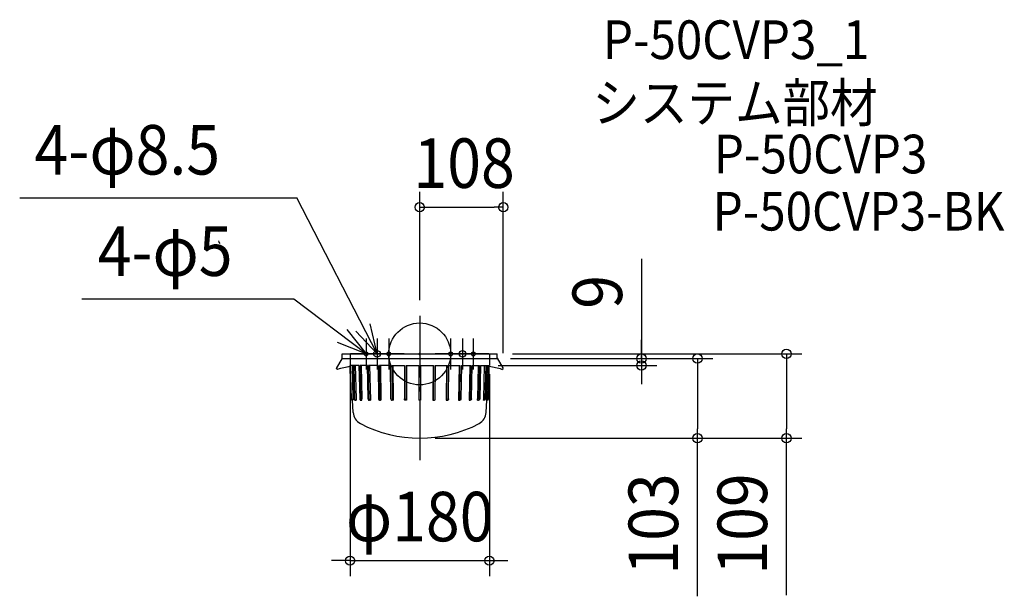
# Model space of a CAD drawing. Extents: x -517 to 755, y -313 to 432.
import ezdxf
from ezdxf.enums import TextEntityAlignment as Align

# ---------------------------------------------------------------- set-up
doc = ezdxf.new("R2010")
doc.units = 0
doc.header["$LTSCALE"] = 20
doc.header["$PDMODE"] = 3
doc.header["$PDSIZE"] = -2
doc.linetypes.add('DASHDOT', pattern=[5.5, 4, -0.6, 0.3, -0.6])
doc.layers.get('DEFPOINTS').update_dxf_attribs({"linetype": 'CONTINUOUS'})
for name, color, linetype in [('ARRANGE', 1, 'CONTINUOUS'), ('BASIS', 6, 'DASHDOT'), ('DETAIL', 5, 'CONTINUOUS'), ('ETC', 61, 'CONTINUOUS'), ('FIX', 11, 'CONTINUOUS'), ('NOTE', 4, 'CONTINUOUS'), ('OUTLINE', 3, 'CONTINUOUS'), ('SIZE', 30, 'CONTINUOUS')]:
    doc.layers.add(name, color=color, linetype=linetype)
doc.styles.get("Standard").update_dxf_attribs({"font": 'SIMPLEX.shx', "width": 0.9, "height": 64, "bigfont": 'BIGFONT.shx'})

msp = doc.modelspace()

# ---------------------------------------------------------------- linework, layer by layer
at = {"layer": 'ARRANGE', "color": 1, "linetype": 'CONTINUOUS'}
msp.add_circle((0, 0), 40, dxfattribs=at)
msp.add_point((0, 0), dxfattribs=at)
at = {"layer": 'BASIS', "color": 6, "linetype": 'DASHDOT'}
msp.add_line((0, 49.299502), (0, -137.308513), dxfattribs=at)
at = {"layer": 'DEFPOINTS', "color": 30, "linetype": 'CONTINUOUS'}
for p in [(108, 189.618867), (0, 49.299502), (-90, 0), (100, 0), (90, -6), (97.42265, -6), (97.42265, -6), (81.444251, -15), (108, -19), (286.454245, -15), (0, -109), (0, -109), (358.854227, -109), (473.824275, -109), (90, -267.318409)]:
    msp.add_point(p, dxfattribs=at)
at = {"layer": 'DETAIL', "color": 5, "linetype": 'CONTINUOUS'}
for p, q in [((-100, 0), (-13.383218, 0)), ((-100, -5.196152), (-100, 0)), ((-90, 0), (-90, -15)), ((-13.383218, 0), (100, 0)), ((90, 0), (90, -15)), ((100, -5.196152), (100, 0)), ((-100.133975, -5.696152), (-108, -19)), ((-100.313627, -6), (100.313627, -6)), ((100.133975, -5.696152), (108, -19)), ((-106.267949, -20), (-108, -19)), ((-78.486591, -15), (-90, -15)), ((-88.954951, -58.065861), (-89.900112, -15)), ((-88.50667, -58), (-89.615412, -15)), ((-88.276708, -58), (-89.385449, -15)), ((-87.347803, -15), (-86.287519, -58)), ((-85.897674, -15), (-84.83739, -58)), ((-85.248913, -15), (-84.188629, -58)), ((-83.346661, -15), (-82.286377, -58)), ((-78.486591, -15), (-77.521104, -58)), ((-77.386591, -15), (-76.421104, -58)), ((-67.614191, -15), (-77.386591, -15)), ((-75.654414, -15), (-74.688927, -58)), ((-66.785697, -58), (-67.614191, -15)), ((-65.31361, -58), (-66.142103, -15)), ((-53.786726, -15), (-66.142103, -15)), ((-64.655705, -15), (-63.765841, -60)), ((-53.786726, -15), (-53.131434, -58)), ((-52.006889, -15), (-51.351597, -58)), ((-37.608523, -15), (-52.006889, -15)), ((-50.831232, -15), (-50.127401, -60)), ((-37.155073, -58), (-37.608523, -15)), ((-35.145273, -58), (-35.598723, -15)), ((-35.598723, -15), (-19.786647, -15)), ((-34.78519, -15), (-34.29818, -59.998346)), ((-19.786647, -15), (-19.578704, -58)), ((-19.786647, -15), (-19.578704, -58)), ((-17.634723, -15), (-17.42678, -58)), ((-17.634723, -15), (-17.42678, -58)), ((-17.634723, -15), (-1.1, -15)), ((-17.218837, -15), (-16.969877, -60)), ((-17.218837, -15), (-16.969877, -60)), ((-1.1, -15), (-1.1, -60)), ((1.1, -15), (1.1, -60)), ((1.1, -15), (17.634723, -15)), ((17.218837, -15), (16.969877, -60)), ((17.634723, -15), (17.42678, -58)), ((19.786647, -15), (19.578704, -58)), ((19.786647, -15), (35.598723, -15)), ((34.78519, -15), (34.29818, -59.998346)), ((35.145273, -58), (35.598723, -15)), ((37.155073, -58), (37.608523, -15)), ((37.608523, -15), (52.006889, -15)), ((50.831232, -15), (50.127401, -60)), ((52.006889, -15), (51.351597, -58)), ((53.786726, -15), (53.131434, -58)), ((53.786726, -15), (66.142103, -15)), ((64.655705, -15), (63.765841, -60)), ((65.31361, -58), (66.142103, -15)), ((66.785697, -58), (67.614191, -15)), ((67.614191, -15), (77.386591, -15)), ((75.654414, -15), (74.688927, -58)), ((77.386591, -15), (76.421104, -58)), ((78.486591, -15), (77.521104, -58)), ((78.486591, -15), (89.799777, -15)), ((83.346661, -15), (82.286377, -58)), ((85.248913, -15), (84.188629, -58)), ((85.897674, -15), (84.83739, -58)), ((87.253006, -15), (86.287519, -58)), ((88.276708, -58), (89.385449, -15)), ((88.50667, -58), (89.615412, -15)), ((88.954951, -58.065861), (89.885385, -15.421713)), ((106.267949, -20), (108, -19)), ((-88.50667, -58), (-88.476453, -58.347296)), ((-88.476453, -58.347296), (-88.386719, -58.68404)), ((-88.386719, -58.68404), (-88.240195, -59)), ((-88.276708, -58), (-88.244882, -58.356345)), ((-88.244882, -58.356345), (-88.150425, -58.701286)), ((-88.240195, -59), (-88.041333, -59.285575)), ((-88.150425, -58.701286), (-87.996357, -59.023785)), ((-88.041333, -59.285575), (-87.796175, -59.532089)), ((-87.996357, -59.023785), (-87.787611, -59.313522)), ((-87.796175, -59.532089), (-87.51217, -59.732051)), ((-87.787611, -59.313522), (-87.530865, -59.561224)), ((-87.530865, -59.561224), (-87.234336, -59.758964)), ((-87.51217, -59.732051), (-87.197948, -59.879385)), ((-87.234336, -59.758964), (-86.907514, -59.900415)), ((-87.197948, -59.879385), (-86.863056, -59.969616)), ((-86.907514, -59.900415), (-86.560858, -59.981051)), ((-85.781505, -75.634048), (-86.886371, -59.994844)), ((-86.863056, -59.969616), (-86.51767, -60)), ((-86.560858, -59.981051), (-86.20546, -59.998289)), ((-86.51767, -60), (-86.20539, -60)), ((-86.287519, -58), (-86.20539, -60)), ((-84.83739, -58), (-84.800844, -58.390181)), ((-84.800844, -58.390181), (-84.692609, -58.765367)), ((-84.692609, -58.765367), (-84.516845, -59.11114)), ((-84.516845, -59.11114), (-84.280307, -59.414214)), ((-84.280307, -59.414214), (-83.992085, -59.662939)), ((-84.188629, -58), (-84.152083, -58.390181)), ((-84.152083, -58.390181), (-84.043848, -58.765367)), ((-84.043848, -58.765367), (-83.868085, -59.11114)), ((-83.992085, -59.662939), (-83.663254, -59.847759)), ((-83.868085, -59.11114), (-83.631547, -59.414214)), ((-83.663254, -59.847759), (-83.306452, -59.961571)), ((-83.631547, -59.414214), (-83.343324, -59.662939)), ((-83.343324, -59.662939), (-83.014493, -59.847759)), ((-83.306452, -59.961571), (-82.93539, -60)), ((-83.014493, -59.847759), (-82.657691, -59.961571)), ((-82.93539, -60), (-82.207838, -60)), ((-82.657691, -59.961571), (-82.286629, -60)), ((-82.286377, -58), (-82.207838, -60)), ((-77.521104, -58), (-77.487824, -58.390181)), ((-77.487824, -58.390181), (-77.389263, -58.765367)), ((-77.389263, -58.765367), (-77.229209, -59.11114)), ((-77.229209, -59.11114), (-77.013813, -59.414214)), ((-77.013813, -59.414214), (-76.751352, -59.662939)), ((-76.751352, -59.662939), (-76.451912, -59.847759)), ((-76.451912, -59.847759), (-76.127, -59.961571)), ((-76.421104, -58), (-76.387824, -58.390181)), ((-76.387824, -58.390181), (-76.289263, -58.765367)), ((-76.289263, -58.765367), (-76.129209, -59.11114)), ((-76.129209, -59.11114), (-75.913813, -59.414214)), ((-76.127, -59.961571), (-75.789104, -60)), ((-75.913813, -59.414214), (-75.651352, -59.662939)), ((-74.689104, -60), (-75.789104, -60)), ((-74.689104, -60), (-75.789104, -60)), ((-75.651352, -59.662939), (-75.351912, -59.847759)), ((-75.351912, -59.847759), (-75.027, -59.961571)), ((-75.027, -59.961571), (-74.689104, -60)), ((-74.61747, -59.998289), (-74.688927, -58)), ((-74.61747, -59.998289), (-74.688927, -58)), ((-66.785697, -58), (-66.763121, -58.347296)), ((-66.763121, -58.347296), (-66.69608, -58.68404)), ((-66.69608, -58.68404), (-66.586611, -59)), ((-66.586611, -59), (-66.438039, -59.285575)), ((-66.438039, -59.285575), (-66.254879, -59.532089)), ((-66.254879, -59.532089), (-66.042697, -59.732051)), ((-66.042697, -59.732051), (-65.807938, -59.879385)), ((-65.807938, -59.879385), (-65.557738, -59.969616)), ((-65.557738, -59.969616), (-65.299696, -60)), ((-65.31361, -58), (-65.289827, -58.356384)), ((-63.765841, -60), (-65.299697, -60)), ((-65.289827, -58.356384), (-65.219241, -58.701361)), ((-65.219241, -58.701361), (-65.104111, -59.023888)), ((-65.104111, -59.023888), (-64.948123, -59.313642)), ((-64.948123, -59.313642), (-64.756268, -59.561349)), ((-64.756268, -59.561349), (-64.534688, -59.759078)), ((-64.534688, -59.759078), (-64.290475, -59.900503)), ((-64.290475, -59.900503), (-64.031447, -59.981095)), ((-64.031447, -59.981095), (-63.765894, -59.998274)), ((-53.131434, -58), (-53.113568, -58.347296)), ((-53.113568, -58.347296), (-53.060513, -58.68404)), ((-53.060513, -58.68404), (-52.97388, -59)), ((-52.97388, -59), (-52.856303, -59.285575)), ((-52.856303, -59.285575), (-52.711353, -59.532089)), ((-52.711353, -59.532089), (-52.543434, -59.732051)), ((-52.543434, -59.732051), (-52.35765, -59.879385)), ((-52.35765, -59.879385), (-52.159645, -59.969616)), ((-52.159645, -59.969616), (-51.955434, -60)), ((-50.175597, -60), (-51.955434, -60)), ((-51.351597, -58), (-51.329001, -58.390181)), ((-51.329001, -58.390181), (-51.262079, -58.765367)), ((-51.262079, -58.765367), (-51.153405, -59.11114)), ((-51.153405, -59.11114), (-51.007155, -59.414214)), ((-51.007155, -59.414214), (-50.828948, -59.662939)), ((-50.828948, -59.662939), (-50.625633, -59.847759)), ((-50.625633, -59.847759), (-50.405023, -59.961571)), ((-50.405023, -59.961571), (-50.175597, -60)), ((-37.155073, -58), (-37.139433, -58.390181)), ((-37.139433, -58.390181), (-37.093111, -58.765367)), ((-37.093111, -58.765367), (-37.01789, -59.11114)), ((-37.01789, -59.11114), (-36.916658, -59.414214)), ((-36.916658, -59.414214), (-36.793308, -59.662939)), ((-36.793308, -59.662939), (-36.652578, -59.847759)), ((-36.652578, -59.847759), (-36.499877, -59.961571)), ((-36.499877, -59.961571), (-36.341073, -60)), ((-34.331273, -60), (-36.341073, -60)), ((-35.145273, -58), (-35.129633, -58.390181)), ((-35.129633, -58.390181), (-35.083311, -58.765367)), ((-35.083311, -58.765367), (-35.00809, -59.11114)), ((-35.00809, -59.11114), (-34.906858, -59.414214)), ((-34.906858, -59.414214), (-34.783508, -59.662939)), ((-34.783508, -59.662939), (-34.642778, -59.847759)), ((-34.642778, -59.847759), (-34.490077, -59.961571)), ((-34.490077, -59.961571), (-34.331273, -60)), ((-19.57025, -58.390181), (-19.578704, -58)), ((-19.578704, -58), (-19.57025, -58.390181)), ((-19.545211, -58.765367), (-19.57025, -58.390181)), ((-19.57025, -58.390181), (-19.545211, -58.765367)), ((-19.504551, -59.11114), (-19.545211, -58.765367)), ((-19.545211, -58.765367), (-19.504551, -59.11114)), ((-19.449831, -59.414214), (-19.504551, -59.11114)), ((-19.504551, -59.11114), (-19.449831, -59.414214)), ((-19.383155, -59.662939), (-19.449831, -59.414214)), ((-19.449831, -59.414214), (-19.383155, -59.662939)), ((-19.307085, -59.847759), (-19.383155, -59.662939)), ((-19.383155, -59.662939), (-19.307085, -59.847759)), ((-19.224544, -59.961571), (-19.307085, -59.847759)), ((-19.307085, -59.847759), (-19.224544, -59.961571)), ((-19.138704, -60), (-19.224544, -59.961571)), ((-19.224544, -59.961571), (-19.138704, -60)), ((-16.969877, -60), (-19.138704, -60)), ((-16.969877, -60), (-19.138704, -60)), ((-17.419765, -58.355696), (-17.42678, -58)), ((-17.42678, -58), (-17.419765, -58.355696)), ((-17.398945, -58.700051), (-17.419765, -58.355696)), ((-17.419765, -58.355696), (-17.398945, -58.700051)), ((-17.364984, -59.022085), (-17.398945, -58.700051)), ((-17.398945, -58.700051), (-17.364984, -59.022085)), ((-17.318964, -59.311531), (-17.364984, -59.022085)), ((-17.364984, -59.022085), (-17.318964, -59.311531)), ((-17.262353, -59.55916), (-17.318964, -59.311531)), ((-17.318964, -59.311531), (-17.262353, -59.55916)), ((-17.196955, -59.757077), (-17.262353, -59.55916)), ((-17.262353, -59.55916), (-17.196955, -59.757077)), ((-17.124856, -59.898972), (-17.196955, -59.757077)), ((-17.196955, -59.757077), (-17.124856, -59.898972)), ((-17.048355, -59.980319), (-17.124856, -59.898972)), ((-17.124856, -59.898972), (-17.048355, -59.980319)), ((-16.96989, -59.998526), (-17.048355, -59.980319)), ((-17.048355, -59.980319), (-16.96989, -59.998526)), ((0, -60), (-1.1, -60)), ((0, -60), (1.1, -60)), ((16.969877, -60), (19.138704, -60)), ((17.048355, -59.980319), (16.96989, -59.998526)), ((17.124856, -59.898972), (17.048355, -59.980319)), ((17.196955, -59.757077), (17.124856, -59.898972)), ((17.262353, -59.55916), (17.196955, -59.757077)), ((17.318964, -59.311531), (17.262353, -59.55916)), ((17.364984, -59.022085), (17.318964, -59.311531)), ((17.398945, -58.700051), (17.364984, -59.022085)), ((17.419765, -58.355696), (17.398945, -58.700051)), ((17.42678, -58), (17.419765, -58.355696)), ((19.224544, -59.961571), (19.138704, -60)), ((19.307085, -59.847759), (19.224544, -59.961571)), ((19.383155, -59.662939), (19.307085, -59.847759)), ((19.449831, -59.414214), (19.383155, -59.662939)), ((19.504551, -59.11114), (19.449831, -59.414214)), ((19.545211, -58.765367), (19.504551, -59.11114)), ((19.57025, -58.390181), (19.545211, -58.765367)), ((19.578704, -58), (19.57025, -58.390181)), ((34.490077, -59.961571), (34.331273, -60)), ((34.331273, -60), (36.341073, -60)), ((34.642778, -59.847759), (34.490077, -59.961571)), ((34.783508, -59.662939), (34.642778, -59.847759)), ((34.906858, -59.414214), (34.783508, -59.662939)), ((35.00809, -59.11114), (34.906858, -59.414214)), ((35.083311, -58.765367), (35.00809, -59.11114)), ((35.129633, -58.390181), (35.083311, -58.765367)), ((35.145273, -58), (35.129633, -58.390181)), ((36.499877, -59.961571), (36.341073, -60)), ((36.652578, -59.847759), (36.499877, -59.961571)), ((36.793308, -59.662939), (36.652578, -59.847759)), ((36.916658, -59.414214), (36.793308, -59.662939)), ((37.01789, -59.11114), (36.916658, -59.414214)), ((37.093111, -58.765367), (37.01789, -59.11114)), ((37.139433, -58.390181), (37.093111, -58.765367)), ((37.155073, -58), (37.139433, -58.390181)), ((50.405023, -59.961571), (50.175597, -60)), ((50.175597, -60), (51.955434, -60)), ((50.625633, -59.847759), (50.405023, -59.961571)), ((50.828948, -59.662939), (50.625633, -59.847759)), ((51.007155, -59.414214), (50.828948, -59.662939)), ((51.153405, -59.11114), (51.007155, -59.414214)), ((51.262079, -58.765367), (51.153405, -59.11114)), ((51.329001, -58.390181), (51.262079, -58.765367)), ((51.351597, -58), (51.329001, -58.390181)), ((52.159645, -59.969616), (51.955434, -60)), ((52.35765, -59.879385), (52.159645, -59.969616)), ((52.543434, -59.732051), (52.35765, -59.879385)), ((52.711353, -59.532089), (52.543434, -59.732051)), ((52.856303, -59.285575), (52.711353, -59.532089)), ((52.97388, -59), (52.856303, -59.285575)), ((53.060513, -58.68404), (52.97388, -59)), ((53.113568, -58.347296), (53.060513, -58.68404)), ((53.131434, -58), (53.113568, -58.347296)), ((63.765841, -60), (65.299697, -60)), ((64.031447, -59.981095), (63.765894, -59.998274)), ((64.290475, -59.900503), (64.031447, -59.981095)), ((64.534688, -59.759078), (64.290475, -59.900503)), ((64.756268, -59.561349), (64.534688, -59.759078)), ((64.948123, -59.313642), (64.756268, -59.561349)), ((65.104111, -59.023888), (64.948123, -59.313642)), ((65.219241, -58.701361), (65.104111, -59.023888)), ((65.289827, -58.356384), (65.219241, -58.701361)), ((65.31361, -58), (65.289827, -58.356384)), ((65.557738, -59.969616), (65.299696, -60)), ((65.807938, -59.879385), (65.557738, -59.969616)), ((66.042697, -59.732051), (65.807938, -59.879385)), ((66.254879, -59.532089), (66.042697, -59.732051)), ((66.438039, -59.285575), (66.254879, -59.532089)), ((66.586611, -59), (66.438039, -59.285575)), ((66.69608, -58.68404), (66.586611, -59)), ((66.763121, -58.347296), (66.69608, -58.68404)), ((66.785697, -58), (66.763121, -58.347296)), ((74.61747, -59.998289), (74.688927, -58)), ((75.027, -59.961571), (74.689104, -60)), ((74.689104, -60), (75.789104, -60)), ((75.351912, -59.847759), (75.027, -59.961571)), ((75.651352, -59.662939), (75.351912, -59.847759)), ((75.913813, -59.414214), (75.651352, -59.662939)), ((76.127, -59.961571), (75.789104, -60)), ((76.129209, -59.11114), (75.913813, -59.414214)), ((76.451912, -59.847759), (76.127, -59.961571)), ((76.289263, -58.765367), (76.129209, -59.11114)), ((76.387824, -58.390181), (76.289263, -58.765367)), ((76.421104, -58), (76.387824, -58.390181)), ((76.751352, -59.662939), (76.451912, -59.847759)), ((77.013813, -59.414214), (76.751352, -59.662939)), ((77.229209, -59.11114), (77.013813, -59.414214)), ((77.389263, -58.765367), (77.229209, -59.11114)), ((77.487824, -58.390181), (77.389263, -58.765367)), ((77.521104, -58), (77.487824, -58.390181)), ((82.286377, -58), (82.207838, -60)), ((82.93539, -60), (82.207838, -60)), ((82.657691, -59.961571), (82.286629, -60)), ((83.014493, -59.847759), (82.657691, -59.961571)), ((83.306452, -59.961571), (82.93539, -60)), ((83.343324, -59.662939), (83.014493, -59.847759)), ((83.663254, -59.847759), (83.306452, -59.961571)), ((83.631547, -59.414214), (83.343324, -59.662939)), ((83.868085, -59.11114), (83.631547, -59.414214)), ((83.992085, -59.662939), (83.663254, -59.847759)), ((84.043848, -58.765367), (83.868085, -59.11114)), ((84.280307, -59.414214), (83.992085, -59.662939)), ((84.152083, -58.390181), (84.043848, -58.765367)), ((84.188629, -58), (84.152083, -58.390181)), ((84.516845, -59.11114), (84.280307, -59.414214)), ((84.692609, -58.765367), (84.516845, -59.11114)), ((84.800844, -58.390181), (84.692609, -58.765367)), ((84.83739, -58), (84.800844, -58.390181)), ((85.781505, -75.634048), (86.886371, -59.994844)), ((86.287519, -58), (86.20539, -60)), ((86.51767, -60), (86.20539, -60)), ((86.560858, -59.981051), (86.20546, -59.998289)), ((86.863056, -59.969616), (86.51767, -60)), ((86.907514, -59.900415), (86.560858, -59.981051)), ((87.197948, -59.879385), (86.863056, -59.969616)), ((87.234336, -59.758964), (86.907514, -59.900415)), ((87.51217, -59.732051), (87.197948, -59.879385)), ((87.530865, -59.561224), (87.234336, -59.758964)), ((87.796175, -59.532089), (87.51217, -59.732051)), ((87.787611, -59.313522), (87.530865, -59.561224)), ((87.996357, -59.023785), (87.787611, -59.313522)), ((88.041333, -59.285575), (87.796175, -59.532089)), ((88.150425, -58.701286), (87.996357, -59.023785)), ((88.240195, -59), (88.041333, -59.285575)), ((88.244882, -58.356345), (88.150425, -58.701286)), ((88.386719, -58.68404), (88.240195, -59)), ((88.276708, -58), (88.244882, -58.356345)), ((88.476453, -58.347296), (88.386719, -58.68404)), ((88.50667, -58), (88.476453, -58.347296))]:
    msp.add_line(p, q, dxfattribs=at)
for centre, radius, start, end in [((11.054731, -500.228719), 494.352337, 101.743971, 103.728774), ((-11.054731, -500.228719), 494.352337, 76.271226, 78.221683), ((-86.95617, -57.996062), 2, 182, 272), ((86.95617, -57.996062), 2, 268, 358), ((-68.790619, -75.041408), 17, 182, 242.302625), ((68.791861, -75.040756), 17, 297.697918, 358), ((0, 56), 165, 242.302625, 297.697918)]:
    msp.add_arc(centre, radius, start, end, dxfattribs=at)
at = {"layer": 'FIX', "color": 11, "linetype": 'CONTINUOUS'}
for centre, radius in [((-69.282, 0), 2.5), ((-55.154329, 0), 4.25), ((-39.999981, 0), 2.5), ((40, 0), 2.5), ((55.154329, 0), 4.25), ((69.282032, 0), 2.5)]:
    msp.add_circle(centre, radius, dxfattribs=at)
at = {"layer": 'NOTE', "color": 4, "linetype": 'CONTINUOUS'}
for p, q in [((-516.806476, 201.735411), (-158.59018, 201.735411)), ((-55.154329, 0), (-158.59018, 201.735411)), ((-162.792392, 70.646304), (-436.526893, 70.646304)), ((-69.282, 0), (-162.792392, 70.646304)), ((-55.154329, 0), (-64.167665, 38.971269)), ((-94.004419, 31.445222), (-69.282, 0)), ((-82.445741, 29.24344), (-55.154329, 0)), ((-69.282, 0), (-106.414854, 14.871151)), ((-69.282, 20), (-69.282, -20)), ((-55.154329, 20), (-55.154329, -20)), ((-39.999981, 20), (-39.999981, -20)), ((40, 20), (40, -20)), ((55.154329, 20), (55.154329, -20)), ((69.282032, 20), (69.282032, -20)), ((-49.282, 0), (-89.282, 0)), ((-35.154329, 0), (-75.154329, 0)), ((-19.999981, 0), (-59.999981, 0)), ((60, 0), (20, 0)), ((75.154329, 0), (35.154329, 0)), ((89.282032, 0), (49.282032, 0))]:
    msp.add_line(p, q, dxfattribs=at)
msp.add_arc((-255.932055, 146.025736), 4, 180, 232.929264, dxfattribs=at)
at = {"layer": 'OUTLINE', "color": 3, "linetype": 'CONTINUOUS'}
for p, q in [((-100, 0), (-13.383218, 0)), ((-100, -5.196152), (-100, 0)), ((-90, 0), (-90, -15)), ((-13.383218, 0), (100, 0)), ((90, 0), (90, -15)), ((100, -5.196152), (100, 0)), ((-100.133975, -5.696152), (-108, -19)), ((-100.313627, -6), (100.313627, -6)), ((100.133975, -5.696152), (108, -19)), ((-106.267949, -20), (-108, -19)), ((-78.486591, -15), (-90, -15)), ((-88.954951, -58.065861), (-89.900112, -15)), ((-88.50667, -58), (-89.615412, -15)), ((-88.276708, -58), (-89.385449, -15)), ((-87.253006, -15), (-86.287519, -58)), ((-85.897674, -15), (-84.83739, -58)), ((-85.248913, -15), (-84.188629, -58)), ((-83.346661, -15), (-82.286377, -58)), ((-78.486591, -15), (-77.521104, -58)), ((-67.614191, -15), (-77.386591, -15)), ((-77.386591, -15), (-76.421104, -58)), ((-75.654414, -15), (-74.688927, -58)), ((-66.785697, -58), (-67.614191, -15)), ((-53.786726, -15), (-66.142103, -15)), ((-65.31361, -58), (-66.142103, -15)), ((-64.655705, -15), (-63.765841, -60)), ((-53.786726, -15), (-53.131434, -58)), ((-37.608523, -15), (-52.006889, -15)), ((-52.006889, -15), (-51.351597, -58)), ((-50.831232, -15), (-50.127401, -60)), ((-37.155073, -58), (-37.608523, -15)), ((-35.598723, -15), (-19.786647, -15)), ((-35.145273, -58), (-35.598723, -15)), ((-34.78519, -15), (-34.29818, -59.998346)), ((-19.786647, -15), (-19.578704, -58)), ((-19.786647, -15), (-19.578704, -58)), ((-17.634723, -15), (-1.1, -15)), ((-17.634723, -15), (-17.42678, -58)), ((-17.634723, -15), (-17.42678, -58)), ((-17.218837, -15), (-16.969877, -60)), ((-17.218837, -15), (-16.969877, -60)), ((-1.1, -15), (-1.1, -60)), ((1.1, -15), (17.634723, -15)), ((1.1, -15), (1.1, -60)), ((17.218837, -15), (16.969877, -60)), ((17.634723, -15), (17.42678, -58)), ((19.786647, -15), (19.578704, -58)), ((19.786647, -15), (35.598723, -15)), ((34.78519, -15), (34.29818, -59.998346)), ((35.145273, -58), (35.598723, -15)), ((37.155073, -58), (37.608523, -15)), ((37.608523, -15), (52.006889, -15)), ((50.831232, -15), (50.127401, -60)), ((52.006889, -15), (51.351597, -58)), ((53.786726, -15), (53.131434, -58)), ((53.786726, -15), (66.142103, -15)), ((64.655705, -15), (63.765841, -60)), ((65.31361, -58), (66.142103, -15)), ((66.785697, -58), (67.614191, -15)), ((67.614191, -15), (77.386591, -15)), ((75.654414, -15), (74.688927, -58)), ((77.386591, -15), (76.421104, -58)), ((78.486591, -15), (77.521104, -58)), ((78.486591, -15), (90, -15)), ((83.346661, -15), (82.286377, -58)), ((85.248913, -15), (84.188629, -58)), ((85.897674, -15), (84.83739, -58)), ((87.347803, -15), (86.287519, -58)), ((88.276708, -58), (89.385449, -15)), ((88.50667, -58), (89.615412, -15)), ((88.954951, -58.065861), (89.885385, -15.421713)), ((106.267949, -20), (108, -19)), ((-88.50667, -58), (-88.476453, -58.347296)), ((-88.476453, -58.347296), (-88.386719, -58.68404)), ((-88.386719, -58.68404), (-88.240195, -59)), ((-88.276708, -58), (-88.244882, -58.356345)), ((-88.244882, -58.356345), (-88.150425, -58.701286)), ((-88.240195, -59), (-88.041333, -59.285575)), ((-88.150425, -58.701286), (-87.996357, -59.023785)), ((-88.041333, -59.285575), (-87.796175, -59.532089)), ((-87.996357, -59.023785), (-87.787611, -59.313522)), ((-87.796175, -59.532089), (-87.51217, -59.732051)), ((-87.787611, -59.313522), (-87.530865, -59.561224)), ((-87.530865, -59.561224), (-87.234336, -59.758964)), ((-87.51217, -59.732051), (-87.197948, -59.879385)), ((-87.234336, -59.758964), (-86.907514, -59.900415)), ((-87.197948, -59.879385), (-86.863056, -59.969616)), ((-86.907514, -59.900415), (-86.560858, -59.981051)), ((-85.781505, -75.634048), (-86.886371, -59.994844)), ((-86.863056, -59.969616), (-86.51767, -60)), ((-86.560858, -59.981051), (-86.20546, -59.998289)), ((-86.51767, -60), (-86.20539, -60)), ((-86.287519, -58), (-86.20539, -60)), ((-84.83739, -58), (-84.800844, -58.390181)), ((-84.800844, -58.390181), (-84.692609, -58.765367)), ((-84.692609, -58.765367), (-84.516845, -59.11114)), ((-84.516845, -59.11114), (-84.280307, -59.414214)), ((-84.280307, -59.414214), (-83.992085, -59.662939)), ((-84.188629, -58), (-84.152083, -58.390181)), ((-84.152083, -58.390181), (-84.043848, -58.765367)), ((-84.043848, -58.765367), (-83.868085, -59.11114)), ((-83.992085, -59.662939), (-83.663254, -59.847759)), ((-83.868085, -59.11114), (-83.631547, -59.414214)), ((-83.663254, -59.847759), (-83.306452, -59.961571)), ((-83.631547, -59.414214), (-83.343324, -59.662939)), ((-83.343324, -59.662939), (-83.014493, -59.847759)), ((-83.306452, -59.961571), (-82.93539, -60)), ((-83.014493, -59.847759), (-82.657691, -59.961571)), ((-82.93539, -60), (-82.207838, -60)), ((-82.657691, -59.961571), (-82.286629, -60)), ((-82.286377, -58), (-82.207838, -60)), ((-77.521104, -58), (-77.487824, -58.390181)), ((-77.487824, -58.390181), (-77.389263, -58.765367)), ((-77.389263, -58.765367), (-77.229209, -59.11114)), ((-77.229209, -59.11114), (-77.013813, -59.414214)), ((-77.013813, -59.414214), (-76.751352, -59.662939)), ((-76.751352, -59.662939), (-76.451912, -59.847759)), ((-76.451912, -59.847759), (-76.127, -59.961571)), ((-76.421104, -58), (-76.387824, -58.390181)), ((-76.387824, -58.390181), (-76.289263, -58.765367)), ((-76.289263, -58.765367), (-76.129209, -59.11114)), ((-76.129209, -59.11114), (-75.913813, -59.414214)), ((-76.127, -59.961571), (-75.789104, -60)), ((-75.913813, -59.414214), (-75.651352, -59.662939)), ((-74.689104, -60), (-75.789104, -60)), ((-74.689104, -60), (-75.789104, -60)), ((-75.651352, -59.662939), (-75.351912, -59.847759)), ((-75.351912, -59.847759), (-75.027, -59.961571)), ((-75.027, -59.961571), (-74.689104, -60)), ((-74.61747, -59.998289), (-74.688927, -58)), ((-74.61747, -59.998289), (-74.688927, -58)), ((-66.785697, -58), (-66.763121, -58.347296)), ((-66.763121, -58.347296), (-66.69608, -58.68404)), ((-66.69608, -58.68404), (-66.586611, -59)), ((-66.586611, -59), (-66.438039, -59.285575)), ((-66.438039, -59.285575), (-66.254879, -59.532089)), ((-66.254879, -59.532089), (-66.042697, -59.732051)), ((-66.042697, -59.732051), (-65.807938, -59.879385)), ((-65.807938, -59.879385), (-65.557738, -59.969616)), ((-65.557738, -59.969616), (-65.299696, -60)), ((-65.31361, -58), (-65.289827, -58.356384)), ((-63.765841, -60), (-65.299697, -60)), ((-65.289827, -58.356384), (-65.219241, -58.701361)), ((-65.219241, -58.701361), (-65.104111, -59.023888)), ((-65.104111, -59.023888), (-64.948123, -59.313642)), ((-64.948123, -59.313642), (-64.756268, -59.561349)), ((-64.756268, -59.561349), (-64.534688, -59.759078)), ((-64.534688, -59.759078), (-64.290475, -59.900503)), ((-64.290475, -59.900503), (-64.031447, -59.981095)), ((-64.031447, -59.981095), (-63.765894, -59.998274)), ((-53.131434, -58), (-53.113568, -58.347296)), ((-53.113568, -58.347296), (-53.060513, -58.68404)), ((-53.060513, -58.68404), (-52.97388, -59)), ((-52.97388, -59), (-52.856303, -59.285575)), ((-52.856303, -59.285575), (-52.711353, -59.532089)), ((-52.711353, -59.532089), (-52.543434, -59.732051)), ((-52.543434, -59.732051), (-52.35765, -59.879385)), ((-52.35765, -59.879385), (-52.159645, -59.969616)), ((-52.159645, -59.969616), (-51.955434, -60)), ((-50.175597, -60), (-51.955434, -60)), ((-51.351597, -58), (-51.329001, -58.390181)), ((-51.329001, -58.390181), (-51.262079, -58.765367)), ((-51.262079, -58.765367), (-51.153405, -59.11114)), ((-51.153405, -59.11114), (-51.007155, -59.414214)), ((-51.007155, -59.414214), (-50.828948, -59.662939)), ((-50.828948, -59.662939), (-50.625633, -59.847759)), ((-50.625633, -59.847759), (-50.405023, -59.961571)), ((-50.405023, -59.961571), (-50.175597, -60)), ((-37.155073, -58), (-37.139433, -58.390181)), ((-37.139433, -58.390181), (-37.093111, -58.765367)), ((-37.093111, -58.765367), (-37.01789, -59.11114)), ((-37.01789, -59.11114), (-36.916658, -59.414214)), ((-36.916658, -59.414214), (-36.793308, -59.662939)), ((-36.793308, -59.662939), (-36.652578, -59.847759)), ((-36.652578, -59.847759), (-36.499877, -59.961571)), ((-36.499877, -59.961571), (-36.341073, -60)), ((-34.331273, -60), (-36.341073, -60)), ((-35.145273, -58), (-35.129633, -58.390181)), ((-35.129633, -58.390181), (-35.083311, -58.765367)), ((-35.083311, -58.765367), (-35.00809, -59.11114)), ((-35.00809, -59.11114), (-34.906858, -59.414214)), ((-34.906858, -59.414214), (-34.783508, -59.662939)), ((-34.783508, -59.662939), (-34.642778, -59.847759)), ((-34.642778, -59.847759), (-34.490077, -59.961571)), ((-34.490077, -59.961571), (-34.331273, -60)), ((-19.578704, -58), (-19.57025, -58.390181)), ((-19.57025, -58.390181), (-19.578704, -58)), ((-19.57025, -58.390181), (-19.545211, -58.765367)), ((-19.545211, -58.765367), (-19.57025, -58.390181)), ((-19.545211, -58.765367), (-19.504551, -59.11114)), ((-19.504551, -59.11114), (-19.545211, -58.765367)), ((-19.504551, -59.11114), (-19.449831, -59.414214)), ((-19.449831, -59.414214), (-19.504551, -59.11114)), ((-19.449831, -59.414214), (-19.383155, -59.662939)), ((-19.383155, -59.662939), (-19.449831, -59.414214)), ((-19.383155, -59.662939), (-19.307085, -59.847759)), ((-19.307085, -59.847759), (-19.383155, -59.662939)), ((-19.307085, -59.847759), (-19.224544, -59.961571)), ((-19.224544, -59.961571), (-19.307085, -59.847759)), ((-19.224544, -59.961571), (-19.138704, -60)), ((-19.138704, -60), (-19.224544, -59.961571)), ((-16.969877, -60), (-19.138704, -60)), ((-16.969877, -60), (-19.138704, -60)), ((-17.42678, -58), (-17.419765, -58.355696)), ((-17.419765, -58.355696), (-17.42678, -58)), ((-17.419765, -58.355696), (-17.398945, -58.700051)), ((-17.398945, -58.700051), (-17.419765, -58.355696)), ((-17.398945, -58.700051), (-17.364984, -59.022085)), ((-17.364984, -59.022085), (-17.398945, -58.700051)), ((-17.364984, -59.022085), (-17.318964, -59.311531)), ((-17.318964, -59.311531), (-17.364984, -59.022085)), ((-17.318964, -59.311531), (-17.262353, -59.55916)), ((-17.262353, -59.55916), (-17.318964, -59.311531)), ((-17.262353, -59.55916), (-17.196955, -59.757077)), ((-17.196955, -59.757077), (-17.262353, -59.55916)), ((-17.196955, -59.757077), (-17.124856, -59.898972)), ((-17.124856, -59.898972), (-17.196955, -59.757077)), ((-17.124856, -59.898972), (-17.048355, -59.980319)), ((-17.048355, -59.980319), (-17.124856, -59.898972)), ((-17.048355, -59.980319), (-16.96989, -59.998526)), ((-16.96989, -59.998526), (-17.048355, -59.980319)), ((0, -60), (-1.1, -60)), ((0, -60), (1.1, -60)), ((16.969877, -60), (19.138704, -60)), ((17.048355, -59.980319), (16.96989, -59.998526)), ((17.124856, -59.898972), (17.048355, -59.980319)), ((17.196955, -59.757077), (17.124856, -59.898972)), ((17.262353, -59.55916), (17.196955, -59.757077)), ((17.318964, -59.311531), (17.262353, -59.55916)), ((17.364984, -59.022085), (17.318964, -59.311531)), ((17.398945, -58.700051), (17.364984, -59.022085)), ((17.419765, -58.355696), (17.398945, -58.700051)), ((17.42678, -58), (17.419765, -58.355696)), ((19.224544, -59.961571), (19.138704, -60)), ((19.307085, -59.847759), (19.224544, -59.961571)), ((19.383155, -59.662939), (19.307085, -59.847759)), ((19.449831, -59.414214), (19.383155, -59.662939)), ((19.504551, -59.11114), (19.449831, -59.414214)), ((19.545211, -58.765367), (19.504551, -59.11114)), ((19.57025, -58.390181), (19.545211, -58.765367)), ((19.578704, -58), (19.57025, -58.390181)), ((34.490077, -59.961571), (34.331273, -60)), ((34.331273, -60), (36.341073, -60)), ((34.642778, -59.847759), (34.490077, -59.961571)), ((34.783508, -59.662939), (34.642778, -59.847759)), ((34.906858, -59.414214), (34.783508, -59.662939)), ((35.00809, -59.11114), (34.906858, -59.414214)), ((35.083311, -58.765367), (35.00809, -59.11114)), ((35.129633, -58.390181), (35.083311, -58.765367)), ((35.145273, -58), (35.129633, -58.390181)), ((36.499877, -59.961571), (36.341073, -60)), ((36.652578, -59.847759), (36.499877, -59.961571)), ((36.793308, -59.662939), (36.652578, -59.847759)), ((36.916658, -59.414214), (36.793308, -59.662939)), ((37.01789, -59.11114), (36.916658, -59.414214)), ((37.093111, -58.765367), (37.01789, -59.11114)), ((37.139433, -58.390181), (37.093111, -58.765367)), ((37.155073, -58), (37.139433, -58.390181)), ((50.405023, -59.961571), (50.175597, -60)), ((50.175597, -60), (51.955434, -60)), ((50.625633, -59.847759), (50.405023, -59.961571)), ((50.828948, -59.662939), (50.625633, -59.847759)), ((51.007155, -59.414214), (50.828948, -59.662939)), ((51.153405, -59.11114), (51.007155, -59.414214)), ((51.262079, -58.765367), (51.153405, -59.11114)), ((51.329001, -58.390181), (51.262079, -58.765367)), ((51.351597, -58), (51.329001, -58.390181)), ((52.159645, -59.969616), (51.955434, -60)), ((52.35765, -59.879385), (52.159645, -59.969616)), ((52.543434, -59.732051), (52.35765, -59.879385)), ((52.711353, -59.532089), (52.543434, -59.732051)), ((52.856303, -59.285575), (52.711353, -59.532089)), ((52.97388, -59), (52.856303, -59.285575)), ((53.060513, -58.68404), (52.97388, -59)), ((53.113568, -58.347296), (53.060513, -58.68404)), ((53.131434, -58), (53.113568, -58.347296)), ((63.765841, -60), (65.299697, -60)), ((64.031447, -59.981095), (63.765894, -59.998274)), ((64.290475, -59.900503), (64.031447, -59.981095)), ((64.534688, -59.759078), (64.290475, -59.900503)), ((64.756268, -59.561349), (64.534688, -59.759078)), ((64.948123, -59.313642), (64.756268, -59.561349)), ((65.104111, -59.023888), (64.948123, -59.313642)), ((65.219241, -58.701361), (65.104111, -59.023888)), ((65.289827, -58.356384), (65.219241, -58.701361)), ((65.31361, -58), (65.289827, -58.356384)), ((65.557738, -59.969616), (65.299696, -60)), ((65.807938, -59.879385), (65.557738, -59.969616)), ((66.042697, -59.732051), (65.807938, -59.879385)), ((66.254879, -59.532089), (66.042697, -59.732051)), ((66.438039, -59.285575), (66.254879, -59.532089)), ((66.586611, -59), (66.438039, -59.285575)), ((66.69608, -58.68404), (66.586611, -59)), ((66.763121, -58.347296), (66.69608, -58.68404)), ((66.785697, -58), (66.763121, -58.347296)), ((74.61747, -59.998289), (74.688927, -58)), ((75.027, -59.961571), (74.689104, -60)), ((74.689104, -60), (75.789104, -60)), ((75.351912, -59.847759), (75.027, -59.961571)), ((75.651352, -59.662939), (75.351912, -59.847759)), ((75.913813, -59.414214), (75.651352, -59.662939)), ((76.127, -59.961571), (75.789104, -60)), ((76.129209, -59.11114), (75.913813, -59.414214)), ((76.451912, -59.847759), (76.127, -59.961571)), ((76.289263, -58.765367), (76.129209, -59.11114)), ((76.387824, -58.390181), (76.289263, -58.765367)), ((76.421104, -58), (76.387824, -58.390181)), ((76.751352, -59.662939), (76.451912, -59.847759)), ((77.013813, -59.414214), (76.751352, -59.662939)), ((77.229209, -59.11114), (77.013813, -59.414214)), ((77.389263, -58.765367), (77.229209, -59.11114)), ((77.487824, -58.390181), (77.389263, -58.765367)), ((77.521104, -58), (77.487824, -58.390181)), ((82.286377, -58), (82.207838, -60)), ((82.93539, -60), (82.207838, -60)), ((82.657691, -59.961571), (82.286629, -60)), ((83.014493, -59.847759), (82.657691, -59.961571)), ((83.306452, -59.961571), (82.93539, -60)), ((83.343324, -59.662939), (83.014493, -59.847759)), ((83.663254, -59.847759), (83.306452, -59.961571)), ((83.631547, -59.414214), (83.343324, -59.662939)), ((83.868085, -59.11114), (83.631547, -59.414214)), ((83.992085, -59.662939), (83.663254, -59.847759)), ((84.043848, -58.765367), (83.868085, -59.11114)), ((84.280307, -59.414214), (83.992085, -59.662939)), ((84.152083, -58.390181), (84.043848, -58.765367)), ((84.188629, -58), (84.152083, -58.390181)), ((84.516845, -59.11114), (84.280307, -59.414214)), ((84.692609, -58.765367), (84.516845, -59.11114)), ((84.800844, -58.390181), (84.692609, -58.765367)), ((84.83739, -58), (84.800844, -58.390181)), ((85.781505, -75.634048), (86.886371, -59.994844)), ((86.287519, -58), (86.20539, -60)), ((86.51767, -60), (86.20539, -60)), ((86.560858, -59.981051), (86.20546, -59.998289)), ((86.863056, -59.969616), (86.51767, -60)), ((86.907514, -59.900415), (86.560858, -59.981051)), ((87.197948, -59.879385), (86.863056, -59.969616)), ((87.234336, -59.758964), (86.907514, -59.900415)), ((87.51217, -59.732051), (87.197948, -59.879385)), ((87.530865, -59.561224), (87.234336, -59.758964)), ((87.796175, -59.532089), (87.51217, -59.732051)), ((87.787611, -59.313522), (87.530865, -59.561224)), ((87.996357, -59.023785), (87.787611, -59.313522)), ((88.041333, -59.285575), (87.796175, -59.532089)), ((88.150425, -58.701286), (87.996357, -59.023785)), ((88.240195, -59), (88.041333, -59.285575)), ((88.244882, -58.356345), (88.150425, -58.701286)), ((88.386719, -58.68404), (88.240195, -59)), ((88.276708, -58), (88.244882, -58.356345)), ((88.476453, -58.347296), (88.386719, -58.68404)), ((88.50667, -58), (88.476453, -58.347296))]:
    msp.add_line(p, q, dxfattribs=at)
for centre, radius, start, end in [((11.054731, -500.228719), 494.352337, 101.778317, 103.728774), ((-11.054731, -500.228719), 494.352337, 76.271226, 78.221683), ((-86.95617, -57.996062), 2, 182, 272), ((86.95617, -57.996062), 2, 268, 358), ((-68.790619, -75.041408), 17, 182, 242.302625), ((68.791861, -75.040756), 17, 297.697918, 358), ((0, 56), 165, 242.302625, 297.697918)]:
    msp.add_arc(centre, radius, start, end, dxfattribs=at)
at = {"layer": 'SIZE', "color": 30, "linetype": 'CONTINUOUS'}
for p, q in [((0, 69.299502), (0, 209.618867)), ((108, 1), (108, 209.618867)), ((0, 189.618867), (12, 189.618867)), ((12, 189.618867), (96, 189.618867)), ((108, 189.618867), (96, 189.618867)), ((286.454245, 122.975376), (286.454245, -6)), ((286.454245, 6), (286.454245, 18)), ((120, 0), (493.824275, 0)), ((286.454245, -6), (286.454245, 6)), ((473.824275, 0), (473.824275, -12)), ((117.42265, -6), (306.454245, -6)), ((117.42265, -6), (378.854227, -6)), ((286.454245, -6), (286.454245, -15)), ((286.454245, -6), (286.454245, -15)), ((358.854227, -6), (358.854227, -18)), ((473.824275, -12), (473.824275, -97)), ((-90, -20), (-90, -287.318409)), ((101.444251, -15), (306.454245, -15)), ((286.454245, -15), (286.454245, -27)), ((358.854227, -18), (358.854227, -97)), ((90, -26), (90, -287.318409)), ((286.454245, -27), (286.454245, -39)), ((358.854227, -109), (358.854227, -97)), ((473.824275, -109), (473.824275, -97)), ((20, -109), (493.824275, -109)), ((20, -109), (378.854227, -109)), ((358.854227, -313.435872), (358.854227, -109)), ((473.824275, -312.064443), (473.824275, -109)), ((-102, -267.318409), (-114, -267.318409)), ((-90, -267.318409), (-102, -267.318409)), ((-90, -267.318409), (90, -267.318409)), ((90, -267.318409), (102, -267.318409)), ((102, -267.318409), (114, -267.318409))]:
    msp.add_line(p, q, dxfattribs=at)
for centre in [(0, 189.618867), (108, 189.618867), (286.454245, -6), (358.854227, -6), (473.824275, 0), (286.454245, -15), (358.854227, -109), (473.824275, -109), (-90, -267.318409), (90, -267.318409)]:
    msp.add_circle(centre, 6, dxfattribs=at)

# ---------------------------------------------------------------- texts
at = {"layer": 'ETC', "color": 61, "linetype": 'CONTINUOUS', "width": 0.9}
for s, p in [('P-50CVP3_1', (236.727283, 381.217727)), ('システム部材', (223.183783, 299.636229)), ('P-50CVP3', (380.079169, 233.417267)), ('P-50CVP3-BK', (378.538208, 159.498427))]:
    msp.add_text(s, height=50, dxfattribs=at).set_placement(p)
at = {"layer": 'NOTE', "color": 4, "linetype": 'DASHDOT', "width": 0.9}
for s, p in [('4-φ8.5', (-497.568219, 231.905686)), ('4-φ5', (-416.054531, 100.81658))]:
    msp.add_text(s, height=64, dxfattribs=at).set_placement(p)
at = {"layer": 'SIZE', "color": 30, "linetype": 'CONTINUOUS', "width": 0.9}
for s, p in [('108', (57.376632, 214.618867)), ('φ180', (0, -242.318409))]:
    msp.add_text(s, height=64, dxfattribs=at).set_placement(p, align=Align.CENTER)
for s, p in [('9', (261.454245, 80.146804)), ('103', (333.854227, -219.864443)), ('109', (448.824275, -219.864443))]:
    msp.add_text(s, height=64, rotation=90, dxfattribs=at).set_placement(p, align=Align.CENTER)

doc.saveas('drawing.dxf')
